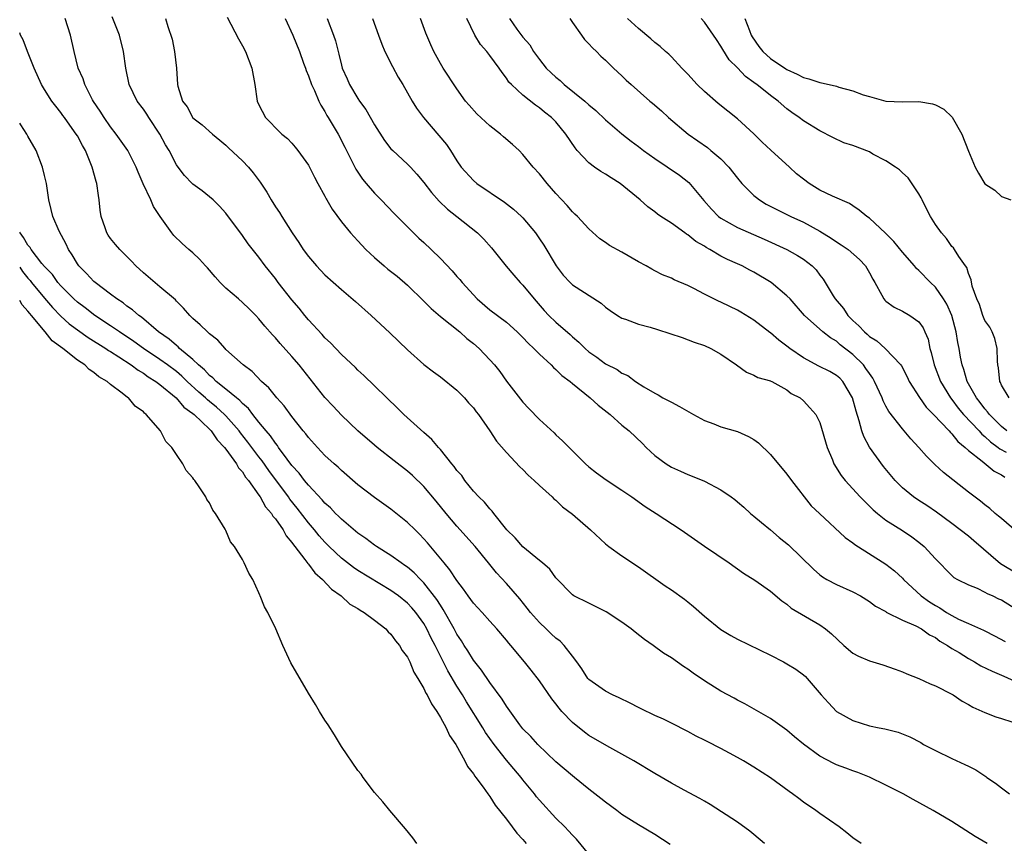
# Model space of a CAD drawing. Units: inches. Extents: x 2616000 to 2619000, y 1497000 to 1500000.
# Drawn here: x 2616000 to 2616119, y 1498711 to 1498811 of the extents above; entities that cross this region are included whole.
import ezdxf

# ---------------------------------------------------------------- set-up
doc = ezdxf.new("R2010")
doc.units = ezdxf.units.IN
doc.header["$MEASUREMENT"] = 0
doc.layers.add('LD26161497_2ft', color=148, linetype='Continuous')

msp = doc.modelspace()

# ---------------------------------------------------------------- linework, layer by layer
at = {"layer": 'LD26161497_2ft'}
for points, elevation in [([(2616101.99, 1498711), (2616101, 1498711.68), (2616100.28, 1498712.28), (2616099.35, 1498713), (2616097, 1498714.63), (2616096.5, 1498715), (2616095, 1498716.01), (2616094.43, 1498716.43), (2616093.69, 1498717), (2616093.28, 1498717.28), (2616091, 1498718.96), (2616089, 1498720.25), (2616087.75, 1498721), (2616087, 1498721.43), (2616086.05, 1498721.95), (2616085, 1498722.5), (2616083.34, 1498723.34), (2616083, 1498723.53), (2616082, 1498724), (2616081, 1498724.58), (2616079, 1498725.59), (2616078.05, 1498726.05), (2616077, 1498726.52), (2616075.33, 1498727.33), (2616075, 1498727.47), (2616073.99, 1498727.99), (2616072.65, 1498728.65), (2616071.87, 1498729), (2616071, 1498729.47), (2616069, 1498730.86), (2616068.88, 1498731), (2616068.16, 1498732.16), (2616067.55, 1498733), (2616067, 1498733.7), (2616066.02, 1498735), (2616065.5, 1498735.5), (2616065, 1498735.86), (2616064.41, 1498736.41), (2616063.82, 1498737), (2616063, 1498737.77), (2616061.92, 1498739), (2616061.53, 1498739.53), (2616060.63, 1498740.63), (2616059, 1498742.51), (2616057.8, 1498743.8), (2616056.84, 1498745), (2616055.21, 1498747), (2616053, 1498749.45), (2616051.7, 1498751), (2616050.49, 1498752.49), (2616049, 1498754.27), (2616047.6, 1498755.6), (2616047, 1498756.13), (2616045.38, 1498757.38), (2616043.35, 1498759), (2616043, 1498759.29), (2616041, 1498761.03), (2616039, 1498762.92), (2616037.99, 1498763.99), (2616037, 1498765.07), (2616033.86, 1498769), (2616033, 1498770.03), (2616031.59, 1498771.59), (2616031, 1498772.29), (2616030.65, 1498772.65), (2616029.72, 1498773.72), (2616029, 1498774.61), (2616028.63, 1498775), (2616027.81, 1498775.81), (2616027, 1498776.59), (2616026.51, 1498777), (2616025, 1498778.32), (2616024.3, 1498779), (2616023.68, 1498779.68), (2616022.76, 1498780.76), (2616022.52, 1498781), (2616021.81, 1498781.81), (2616021, 1498782.59), (2616020.5, 1498783), (2616019.71, 1498783.71), (2616018.7, 1498784.7), (2616018.46, 1498785), (2616017.01, 1498787.01), (2616016.22, 1498788.22), (2616015.88, 1498789), (2616014.97, 1498790.97), (2616014.36, 1498792.36), (2616014.12, 1498793), (2616013.09, 1498795), (2616011.7, 1498797), (2616011, 1498797.86), (2616010.22, 1498799), (2616009.76, 1498799.76), (2616008.95, 1498800.95), (2616008.84, 1498801.16), (2616007.88, 1498803), (2616007.68, 1498803.68), (2616007.09, 1498805), (2616006.59, 1498807), (2616006.14, 1498809), (2616005.51, 1498811)], 8062), ([(2616117.27, 1498711), (2616115.84, 1498711.84), (2616113, 1498713.65), (2616110.72, 1498715), (2616108.31, 1498716.31), (2616107.09, 1498717), (2616105, 1498718.06), (2616103.01, 1498719.01), (2616101.59, 1498719.59), (2616101, 1498719.79), (2616100.13, 1498720.13), (2616099, 1498720.54), (2616098.69, 1498720.69), (2616097, 1498721.56), (2616095.01, 1498723.01), (2616093.93, 1498723.93), (2616093, 1498724.74), (2616091, 1498726.15), (2616087.9, 1498727.9), (2616087, 1498728.37), (2616086.61, 1498728.61), (2616085, 1498729.47), (2616083, 1498730.69), (2616081.63, 1498731.63), (2616081, 1498732.11), (2616080.46, 1498732.46), (2616079, 1498733.51), (2616078.06, 1498734.06), (2616076.78, 1498735), (2616075.73, 1498735.73), (2616074.6, 1498736.6), (2616074.11, 1498737), (2616073, 1498737.81), (2616071.09, 1498739.09), (2616069, 1498740.13), (2616067.18, 1498741), (2616067, 1498741.12), (2616065, 1498743.18), (2616064.26, 1498744.26), (2616063.38, 1498745), (2616063, 1498745.29), (2616061, 1498746.95), (2616060.05, 1498748.05), (2616059.05, 1498749), (2616057.48, 1498751), (2616057.29, 1498751.29), (2616057, 1498751.55), (2616056.36, 1498752.36), (2616055.66, 1498753), (2616055, 1498753.71), (2616053.96, 1498755), (2616053.58, 1498755.58), (2616053, 1498756.22), (2616052.68, 1498756.68), (2616052.4, 1498757), (2616051, 1498758.74), (2616050.75, 1498759), (2616049.98, 1498759.98), (2616049, 1498760.81), (2616046.57, 1498763), (2616045.78, 1498763.78), (2616044.49, 1498765), (2616043, 1498766.49), (2616041.73, 1498767.73), (2616041, 1498768.38), (2616040.69, 1498768.69), (2616039, 1498770.27), (2616037.67, 1498771.67), (2616037, 1498772.29), (2616036.68, 1498772.68), (2616035, 1498774.49), (2616034.56, 1498775), (2616033.87, 1498775.87), (2616033, 1498776.89), (2616031.35, 1498779), (2616031, 1498779.47), (2616029.76, 1498781), (2616029, 1498782.05), (2616027.69, 1498783.69), (2616027, 1498784.7), (2616025, 1498787.39), (2616024.24, 1498788.24), (2616023.46, 1498789), (2616023, 1498789.4), (2616022.11, 1498790.11), (2616021, 1498790.91), (2616020.91, 1498791), (2616019.98, 1498791.98), (2616019.2, 1498793), (2616019, 1498793.27), (2616018.11, 1498795), (2616017.69, 1498795.7), (2616016.99, 1498797), (2616015.65, 1498799), (2616015.41, 1498799.41), (2616015, 1498800.03), (2616014.24, 1498801), (2616013.26, 1498803), (2616012.86, 1498805), (2616012.6, 1498807), (2616012.11, 1498809), (2616011.19, 1498811.19)], 8064), ([(2616017.69, 1498811), (2616017.97, 1498810.03), (2616018.48, 1498808.48), (2616018.77, 1498807), (2616019, 1498805), (2616019.14, 1498803), (2616019.19, 1498802.81), (2616019.73, 1498801), (2616020.29, 1498800.29), (2616021, 1498798.98), (2616022.13, 1498798.13), (2616023.38, 1498797), (2616024.26, 1498796.26), (2616025, 1498795.66), (2616025.32, 1498795.32), (2616027, 1498793.76), (2616027.72, 1498793), (2616028.31, 1498792.31), (2616029.15, 1498791.15), (2616029.94, 1498789.94), (2616030.49, 1498789), (2616031, 1498788.19), (2616031.48, 1498787.48), (2616031.77, 1498787), (2616033.04, 1498785), (2616033.83, 1498783.83), (2616034.36, 1498783), (2616035, 1498782.13), (2616035.99, 1498781), (2616037, 1498779.93), (2616039, 1498778.14), (2616040.7, 1498776.7), (2616042.61, 1498775), (2616044.88, 1498772.88), (2616047, 1498770.83), (2616049, 1498769.07), (2616050.17, 1498768.17), (2616051, 1498767.57), (2616053, 1498765.94), (2616053.46, 1498765.46), (2616053.92, 1498765), (2616054.42, 1498764.42), (2616055, 1498763.79), (2616055.33, 1498763.33), (2616055.6, 1498763), (2616057, 1498761.02), (2616057.78, 1498759.78), (2616059, 1498758.39), (2616060.63, 1498756.63), (2616061, 1498756.31), (2616061.64, 1498755.65), (2616062.36, 1498755), (2616063, 1498754.37), (2616064.55, 1498753), (2616064.76, 1498752.76), (2616065, 1498752.59), (2616065.82, 1498751.82), (2616067, 1498750.93), (2616069.18, 1498749), (2616071, 1498747.33), (2616071.42, 1498747), (2616073, 1498745.85), (2616075, 1498744.53), (2616078.24, 1498742.24), (2616079, 1498741.73), (2616080.59, 1498740.59), (2616081, 1498740.27), (2616081.7, 1498739.7), (2616083, 1498738.55), (2616085, 1498736.92), (2616086.19, 1498736.19), (2616087, 1498735.74), (2616091, 1498733.81), (2616092.59, 1498733), (2616093, 1498732.77), (2616094.1, 1498732.1), (2616095, 1498731.43), (2616095.24, 1498731.24), (2616095.47, 1498731), (2616097.17, 1498729), (2616098.03, 1498728.03), (2616099, 1498726.98), (2616101, 1498725.91), (2616103, 1498725.27), (2616104.19, 1498725), (2616104.87, 1498724.87), (2616106.48, 1498724.48), (2616107.92, 1498723.92), (2616109.22, 1498723.22), (2616109.58, 1498723), (2616111, 1498722.26), (2616113, 1498721.28), (2616114.57, 1498720.57), (2616115, 1498720.34), (2616115.9, 1498719.9), (2616117, 1498719.17), (2616117.11, 1498719.11), (2616117.25, 1498719), (2616118.3, 1498718.3), (2616119, 1498717.74), (2616119.98, 1498717)], 8066), ([(2616025.16, 1498811.16), (2616026.53, 1498808.53), (2616027, 1498807.7), (2616027.38, 1498807), (2616028.15, 1498805), (2616028.5, 1498803), (2616028.79, 1498801), (2616029, 1498800.52), (2616029.8, 1498799), (2616030.41, 1498798.41), (2616031, 1498797.75), (2616031.77, 1498797), (2616032.46, 1498796.46), (2616033, 1498795.88), (2616033.41, 1498795.41), (2616033.73, 1498795), (2616035, 1498793.22), (2616035.75, 1498791.75), (2616036.15, 1498791), (2616037, 1498789.45), (2616037.15, 1498789.15), (2616037.24, 1498789), (2616037.87, 1498787.87), (2616039, 1498786.36), (2616040.11, 1498785), (2616040.53, 1498784.53), (2616041, 1498784.04), (2616041.96, 1498783), (2616043, 1498782.03), (2616044.2, 1498781), (2616044.63, 1498780.63), (2616045.75, 1498779.75), (2616047, 1498778.68), (2616049, 1498776.75), (2616049.86, 1498775.86), (2616051, 1498774.89), (2616053.34, 1498773), (2616054.22, 1498772.22), (2616055, 1498771.61), (2616055.69, 1498771), (2616057, 1498769.61), (2616057.54, 1498769), (2616058.19, 1498768.19), (2616059, 1498767.05), (2616061, 1498764.47), (2616061.73, 1498763.73), (2616063, 1498762.4), (2616064.77, 1498760.77), (2616065, 1498760.53), (2616065.8, 1498759.8), (2616068.58, 1498757), (2616069, 1498756.65), (2616069.93, 1498755.93), (2616071.09, 1498755.09), (2616073, 1498753.84), (2616074.22, 1498753), (2616075.83, 1498751.83), (2616077.17, 1498751), (2616080.19, 1498749), (2616083, 1498747.05), (2616086, 1498745), (2616087.75, 1498743.75), (2616089.11, 1498742.89), (2616091, 1498741.56), (2616092.39, 1498740.39), (2616093, 1498740), (2616093.53, 1498739.53), (2616097, 1498737.48), (2616097.67, 1498737), (2616098.41, 1498736.41), (2616099.89, 1498735), (2616101, 1498734.06), (2616101.69, 1498733.69), (2616103, 1498733.13), (2616104.65, 1498732.65), (2616106.13, 1498732.13), (2616107, 1498731.81), (2616107.55, 1498731.55), (2616109, 1498730.97), (2616110.35, 1498730.35), (2616111, 1498730.09), (2616113, 1498729.08), (2616113.15, 1498729), (2616114.26, 1498728.26), (2616115, 1498727.85), (2616115.53, 1498727.53), (2616117, 1498726.86), (2616118.34, 1498726.34), (2616119, 1498726.14), (2616120.27, 1498725.73)], 8068), ([(2616032.19, 1498811), (2616033.11, 1498809), (2616033.9, 1498807), (2616034.42, 1498805.58), (2616034.63, 1498805), (2616034.71, 1498804.71), (2616035, 1498804.05), (2616035.37, 1498803), (2616035.72, 1498802.28), (2616036.26, 1498801), (2616036.49, 1498800.49), (2616037, 1498799.71), (2616037.25, 1498799.25), (2616037.41, 1498799), (2616037.99, 1498797.99), (2616038.6, 1498797), (2616039.42, 1498795.42), (2616040.75, 1498792.75), (2616041.54, 1498791.54), (2616041.98, 1498791), (2616043, 1498789.82), (2616043.82, 1498789), (2616045.38, 1498787.38), (2616047, 1498785.75), (2616048.39, 1498784.39), (2616049, 1498783.84), (2616049.87, 1498783), (2616051, 1498781.89), (2616052.42, 1498780.41), (2616053, 1498779.73), (2616053.35, 1498779.35), (2616053.62, 1498779), (2616055.46, 1498777), (2616057, 1498775.7), (2616059, 1498774.18), (2616060.31, 1498773), (2616061, 1498772.32), (2616061.63, 1498771.63), (2616062.32, 1498771), (2616063, 1498770.31), (2616064.43, 1498769), (2616064.7, 1498768.7), (2616065, 1498768.47), (2616065.73, 1498767.73), (2616066.72, 1498767), (2616067, 1498766.75), (2616069.14, 1498765), (2616070.11, 1498764.11), (2616071.56, 1498763), (2616073, 1498761.72), (2616073.87, 1498761), (2616075.48, 1498759.48), (2616075.95, 1498759), (2616077, 1498758.04), (2616078.35, 1498757), (2616079, 1498756.6), (2616080.12, 1498756.12), (2616081, 1498755.71), (2616081.53, 1498755.53), (2616083, 1498754.9), (2616085, 1498753.88), (2616086.24, 1498753), (2616086.68, 1498752.68), (2616087, 1498752.42), (2616087.77, 1498751.77), (2616088.58, 1498751), (2616089, 1498750.68), (2616089.91, 1498749.91), (2616091, 1498749.02), (2616092.08, 1498748.08), (2616093.18, 1498747.18), (2616096.23, 1498744.23), (2616097, 1498743.55), (2616097.32, 1498743.32), (2616097.86, 1498743), (2616099, 1498742.37), (2616101, 1498741.49), (2616101.94, 1498741), (2616103, 1498740.34), (2616103.75, 1498739.75), (2616105, 1498739.1), (2616105.05, 1498739.05), (2616107, 1498738.08), (2616108.64, 1498737.36), (2616109.3, 1498737), (2616110.29, 1498736.29), (2616111, 1498735.94), (2616111.53, 1498735.53), (2616112.47, 1498735), (2616113, 1498734.64), (2616113.87, 1498734.13), (2616115, 1498733.41), (2616115.76, 1498733), (2616116.53, 1498732.53), (2616117.87, 1498731.87), (2616119.28, 1498731.28), (2616121, 1498730.5)], 8070), ([(2616037.26, 1498811), (2616038.05, 1498809), (2616038.29, 1498808.29), (2616038.59, 1498807), (2616038.69, 1498806.69), (2616039, 1498805.35), (2616039.09, 1498805), (2616039.69, 1498803.69), (2616039.99, 1498803), (2616041, 1498801.32), (2616041.21, 1498801), (2616041.96, 1498799.96), (2616043, 1498798.11), (2616044.21, 1498796.21), (2616045, 1498795.22), (2616045.22, 1498795), (2616047, 1498793.36), (2616047.36, 1498793), (2616048.15, 1498792.15), (2616049, 1498791.11), (2616049.9, 1498789.9), (2616050.85, 1498788.85), (2616051.87, 1498787.87), (2616052.99, 1498787), (2616055.49, 1498785), (2616056.25, 1498784.25), (2616057.21, 1498783.21), (2616058.98, 1498780.98), (2616059.89, 1498779.89), (2616060.68, 1498779), (2616061, 1498778.68), (2616062.35, 1498777), (2616063.59, 1498775.59), (2616064.14, 1498775), (2616065, 1498774.17), (2616066.71, 1498772.71), (2616067, 1498772.43), (2616067.78, 1498771.78), (2616068.55, 1498771), (2616069, 1498770.61), (2616069.96, 1498769.96), (2616071, 1498769.15), (2616072.44, 1498768.44), (2616073, 1498768.01), (2616073.73, 1498767.73), (2616074.65, 1498767), (2616075.64, 1498766.36), (2616077, 1498765.57), (2616077.38, 1498765.38), (2616077.98, 1498765), (2616078.67, 1498764.67), (2616079, 1498764.47), (2616079.98, 1498763.98), (2616081.66, 1498763), (2616083, 1498762.27), (2616084.15, 1498761.85), (2616085, 1498761.5), (2616087, 1498760.95), (2616088.34, 1498760.34), (2616089, 1498759.96), (2616089.55, 1498759.55), (2616091, 1498758.16), (2616093, 1498755.78), (2616093.55, 1498755), (2616095.93, 1498751.93), (2616096.96, 1498751), (2616100.08, 1498748.08), (2616101, 1498747.45), (2616101.24, 1498747.24), (2616105, 1498744.85), (2616106.05, 1498744.05), (2616107, 1498743.15), (2616107.13, 1498743), (2616109.26, 1498741), (2616110.28, 1498740.28), (2616111, 1498739.83), (2616111.54, 1498739.54), (2616112.36, 1498739), (2616113, 1498738.61), (2616113.8, 1498738.2), (2616115, 1498737.65), (2616116.85, 1498736.85), (2616117, 1498736.76), (2616118.18, 1498736.18), (2616119.48, 1498735.48)], 8072), ([(2616042.78, 1498811), (2616043.51, 1498809), (2616043.88, 1498807.88), (2616044.26, 1498807), (2616045.18, 1498805.18), (2616045.89, 1498803.89), (2616046.43, 1498803), (2616047.57, 1498801), (2616048.12, 1498800.12), (2616048.96, 1498799), (2616050.82, 1498796.82), (2616051.72, 1498795.72), (2616052.24, 1498795), (2616053, 1498793.76), (2616053.53, 1498793), (2616055, 1498791.37), (2616055.43, 1498791), (2616058.75, 1498788.75), (2616059.88, 1498787.88), (2616060.83, 1498787), (2616061, 1498786.82), (2616062.51, 1498785), (2616063, 1498784.31), (2616063.52, 1498783.52), (2616065.05, 1498781), (2616065.89, 1498779.89), (2616066.71, 1498779), (2616067, 1498778.72), (2616070.48, 1498776.48), (2616071, 1498776.02), (2616071.59, 1498775.59), (2616072.46, 1498775), (2616073, 1498774.68), (2616073.45, 1498774.55), (2616075, 1498773.95), (2616076.43, 1498773.57), (2616077.31, 1498773.31), (2616078.82, 1498772.82), (2616080.31, 1498772.31), (2616081.77, 1498771.77), (2616083, 1498771.35), (2616083.8, 1498771), (2616085, 1498770.3), (2616086.9, 1498769), (2616088.12, 1498768.12), (2616089, 1498767.76), (2616089.47, 1498767.47), (2616091, 1498767.09), (2616091.05, 1498767.05), (2616091.19, 1498767), (2616093, 1498765.99), (2616093.53, 1498765.53), (2616094.59, 1498765), (2616095, 1498764.64), (2616095.8, 1498763.8), (2616096.52, 1498763), (2616097, 1498762.03), (2616097.87, 1498759), (2616098.52, 1498757.48), (2616098.71, 1498757), (2616099.6, 1498755.6), (2616100.06, 1498755), (2616101.88, 1498753), (2616102.43, 1498752.43), (2616103, 1498751.89), (2616103.44, 1498751.44), (2616103.97, 1498751), (2616105, 1498750.2), (2616107, 1498748.92), (2616108.15, 1498748.15), (2616109, 1498747.52), (2616109.66, 1498747), (2616111, 1498745.51), (2616113, 1498743.49), (2616113.25, 1498743.25), (2616113.69, 1498743), (2616115, 1498742.33), (2616116.08, 1498741.92), (2616117, 1498741.47), (2616117.29, 1498741.29), (2616117.96, 1498741), (2616118.66, 1498740.66), (2616119, 1498740.51), (2616121, 1498739.28)], 8074), ([(2616121, 1498743.65), (2616118.89, 1498744.89), (2616115.68, 1498747.68), (2616115, 1498748.23), (2616113, 1498749.78), (2616111.14, 1498751.14), (2616109.96, 1498751.96), (2616109, 1498752.55), (2616108.33, 1498753), (2616107, 1498754.11), (2616106.13, 1498755), (2616104.7, 1498756.7), (2616103.02, 1498759.02), (2616102.31, 1498760.31), (2616102.08, 1498761), (2616101.78, 1498762.22), (2616101.38, 1498763.38), (2616100.97, 1498765), (2616099.77, 1498767), (2616099.4, 1498767.4), (2616099, 1498767.73), (2616098.2, 1498768.2), (2616096.86, 1498768.86), (2616095, 1498769.85), (2616093.35, 1498771), (2616093, 1498771.28), (2616092.02, 1498772.02), (2616091, 1498772.88), (2616090.93, 1498772.93), (2616089, 1498774.43), (2616087.4, 1498775.4), (2616087, 1498775.63), (2616086.08, 1498776.08), (2616085, 1498776.61), (2616084.72, 1498776.72), (2616083, 1498777.59), (2616081.73, 1498778.27), (2616081, 1498778.63), (2616079.34, 1498779.34), (2616079, 1498779.54), (2616077.94, 1498779.94), (2616077, 1498780.4), (2616076.61, 1498780.61), (2616075.96, 1498781), (2616075, 1498781.5), (2616073, 1498782.66), (2616071.49, 1498783.49), (2616071, 1498783.86), (2616070.31, 1498784.31), (2616069, 1498785.49), (2616067.6, 1498787), (2616067.29, 1498787.29), (2616067, 1498787.55), (2616066.35, 1498788.35), (2616065, 1498789.78), (2616063.93, 1498791), (2616063, 1498792.16), (2616062.24, 1498793), (2616061, 1498794.51), (2616060.53, 1498795), (2616059.73, 1498795.73), (2616058.65, 1498796.65), (2616058.27, 1498797), (2616057, 1498797.98), (2616055.43, 1498799.43), (2616054.48, 1498800.48), (2616054.06, 1498801), (2616053, 1498802.47), (2616051.33, 1498805), (2616051, 1498805.55), (2616050.22, 1498807), (2616049.82, 1498807.82), (2616049.22, 1498809.22), (2616048.6, 1498811)], 8076), ([(2616120.83, 1498748.83), (2616119, 1498750.38), (2616118.67, 1498750.67), (2616118.26, 1498751), (2616117.59, 1498751.59), (2616117, 1498752.04), (2616116.48, 1498752.48), (2616115, 1498753.57), (2616111.98, 1498755.98), (2616110.93, 1498756.93), (2616109.93, 1498757.93), (2616109.01, 1498759), (2616108.04, 1498760.04), (2616107, 1498761.24), (2616105.36, 1498763.36), (2616105, 1498764.02), (2616104.67, 1498764.67), (2616104.56, 1498765), (2616103.64, 1498767), (2616103.41, 1498767.41), (2616103, 1498767.95), (2616102.59, 1498768.59), (2616102.27, 1498769), (2616101, 1498770.27), (2616099.46, 1498771.46), (2616099, 1498771.87), (2616098.27, 1498772.27), (2616097.37, 1498773), (2616095.14, 1498775), (2616093.38, 1498777), (2616093, 1498777.4), (2616091.09, 1498779), (2616089, 1498780.24), (2616088.49, 1498780.49), (2616087.57, 1498781), (2616087, 1498781.27), (2616085.79, 1498781.79), (2616085, 1498782.21), (2616083.66, 1498783), (2616083.23, 1498783.23), (2616083, 1498783.39), (2616081.98, 1498783.98), (2616081, 1498784.77), (2616080.85, 1498784.85), (2616080.62, 1498785), (2616079, 1498786.18), (2616077.73, 1498787), (2616077.3, 1498787.3), (2616077, 1498787.56), (2616076.16, 1498788.16), (2616075.22, 1498789), (2616072.79, 1498791), (2616071.69, 1498791.69), (2616071, 1498792.15), (2616070.46, 1498792.46), (2616069.68, 1498793), (2616069, 1498793.5), (2616067.59, 1498795), (2616067.32, 1498795.32), (2616066.2, 1498797), (2616065, 1498798.47), (2616064.48, 1498799), (2616063.63, 1498799.63), (2616063, 1498800.18), (2616062.51, 1498800.51), (2616061, 1498801.69), (2616059.6, 1498803), (2616059.3, 1498803.3), (2616059, 1498803.79), (2616058.47, 1498804.47), (2616058.12, 1498805), (2616057, 1498806.52), (2616056.64, 1498807), (2616055.86, 1498807.86), (2616055.16, 1498809), (2616054.21, 1498811)], 8078), ([(2616059.37, 1498811), (2616060.28, 1498809.72), (2616061, 1498808.76), (2616061.82, 1498807.82), (2616062.27, 1498807), (2616063, 1498806.02), (2616063.83, 1498805), (2616064.42, 1498804.42), (2616065, 1498803.89), (2616065.5, 1498803.5), (2616065.99, 1498803), (2616068.49, 1498801), (2616069, 1498800.53), (2616069.85, 1498799.85), (2616071, 1498798.72), (2616073, 1498797.04), (2616074.14, 1498796.14), (2616075, 1498795.5), (2616075.63, 1498795), (2616077, 1498794.02), (2616080, 1498792), (2616081.11, 1498791.11), (2616082.92, 1498788.92), (2616083.87, 1498787.87), (2616084.73, 1498787), (2616085, 1498786.8), (2616087, 1498785.66), (2616090.25, 1498784.25), (2616093, 1498782.98), (2616094.28, 1498782.28), (2616095, 1498781.82), (2616096.06, 1498781), (2616096.53, 1498780.53), (2616097, 1498779.9), (2616097.41, 1498779.41), (2616098.61, 1498777.39), (2616098.86, 1498777), (2616099.85, 1498775.85), (2616100.4, 1498775), (2616101, 1498774.39), (2616101.73, 1498773.73), (2616102.4, 1498773), (2616102.73, 1498772.73), (2616103, 1498772.46), (2616103.92, 1498771.92), (2616104.91, 1498771), (2616106.81, 1498769), (2616106.89, 1498768.89), (2616107.58, 1498767.58), (2616107.84, 1498767), (2616109.06, 1498765.06), (2616109.9, 1498763.9), (2616110.78, 1498763), (2616112.69, 1498761), (2616112.82, 1498760.82), (2616113, 1498760.67), (2616113.72, 1498759.72), (2616114.63, 1498759), (2616115, 1498758.65), (2616116.68, 1498757.32), (2616118.13, 1498756.13), (2616119, 1498755.69), (2616119.4, 1498755.4)], 8080), ([(2616066.68, 1498811), (2616067, 1498810.51), (2616068.1, 1498809), (2616068.46, 1498808.46), (2616069, 1498807.93), (2616069.43, 1498807.43), (2616069.94, 1498807), (2616070.45, 1498806.45), (2616071, 1498805.97), (2616071.99, 1498805), (2616073, 1498804.07), (2616073.53, 1498803.53), (2616074.11, 1498803), (2616076.37, 1498801), (2616076.72, 1498800.72), (2616077.79, 1498799.79), (2616078.65, 1498799), (2616081.02, 1498797), (2616083.36, 1498795.36), (2616083.8, 1498795), (2616085, 1498793.98), (2616085.96, 1498793), (2616087, 1498791.65), (2616087.53, 1498791), (2616089, 1498789.56), (2616089.3, 1498789.3), (2616089.68, 1498789), (2616090.5, 1498788.5), (2616093.46, 1498787), (2616095, 1498786.32), (2616097, 1498785.22), (2616098.36, 1498784.36), (2616099, 1498783.93), (2616099.58, 1498783.58), (2616100.41, 1498783), (2616101.79, 1498781.79), (2616102.55, 1498781), (2616103, 1498780.19), (2616103.4, 1498779.4), (2616103.65, 1498779), (2616104.52, 1498777.48), (2616104.76, 1498777), (2616104.87, 1498776.87), (2616105, 1498776.75), (2616105.99, 1498775.99), (2616107, 1498775.51), (2616107.89, 1498775), (2616109, 1498774.22), (2616109.52, 1498773.52), (2616109.73, 1498773), (2616110.12, 1498772.12), (2616110.34, 1498771), (2616110.5, 1498770.5), (2616110.85, 1498769), (2616111.63, 1498767), (2616112.83, 1498765), (2616113, 1498764.8), (2616113.77, 1498763.77), (2616114.42, 1498763), (2616116.3, 1498761), (2616116.62, 1498760.62), (2616117, 1498760.32), (2616117.68, 1498759.68), (2616118.63, 1498759), (2616118.83, 1498758.83), (2616119.59, 1498758.41)], 8082), ([(2616119.66, 1498761), (2616119, 1498761.53), (2616117.55, 1498763), (2616117.33, 1498763.33), (2616117, 1498763.68), (2616116.43, 1498764.43), (2616115.97, 1498765), (2616114.87, 1498767), (2616114.46, 1498768.46), (2616114.24, 1498769), (2616114.04, 1498769.96), (2616113.87, 1498771), (2616113.73, 1498771.73), (2616113.54, 1498773), (2616113, 1498775), (2616112.37, 1498776.37), (2616112, 1498777), (2616111, 1498778.43), (2616110.39, 1498779), (2616109, 1498780.45), (2616108.7, 1498780.7), (2616108.45, 1498781), (2616107, 1498782.66), (2616105.96, 1498783.96), (2616104.96, 1498784.96), (2616103, 1498786.79), (2616102.69, 1498787), (2616101.78, 1498787.78), (2616101, 1498788.28), (2616100.59, 1498788.59), (2616098.53, 1498789.47), (2616097, 1498790.21), (2616095.7, 1498791), (2616095, 1498791.52), (2616094.18, 1498792.18), (2616093.33, 1498793), (2616091.05, 1498795.05), (2616090, 1498796), (2616089, 1498797.03), (2616087, 1498798.83), (2616084.68, 1498800.68), (2616083, 1498802.17), (2616082.14, 1498803), (2616081, 1498804.24), (2616080.26, 1498805), (2616079, 1498806.35), (2616078.67, 1498806.67), (2616078.29, 1498807), (2616077.62, 1498807.62), (2616077, 1498808.08), (2616076.52, 1498808.52), (2616075, 1498809.8), (2616073.69, 1498811)], 8084), ([(2616119.93, 1498765), (2616119, 1498766.56), (2616118.88, 1498766.88), (2616118.8, 1498767), (2616118.66, 1498768.66), (2616118.57, 1498769), (2616118.52, 1498769.48), (2616118.49, 1498771), (2616118.19, 1498772.19), (2616117.88, 1498773), (2616117.6, 1498773.6), (2616117, 1498774.41), (2616116.76, 1498775), (2616116.33, 1498776.33), (2616116.01, 1498777), (2616115.47, 1498778.54), (2616115.34, 1498779.34), (2616115, 1498780.08), (2616114.8, 1498780.8), (2616114.64, 1498781), (2616113.83, 1498782.17), (2616113.33, 1498783), (2616113.19, 1498783.19), (2616113, 1498783.38), (2616112.33, 1498784.33), (2616111.73, 1498785), (2616111, 1498786.03), (2616110.4, 1498787), (2616109.94, 1498787.94), (2616109.39, 1498789), (2616109.27, 1498789.27), (2616109, 1498789.75), (2616107.69, 1498791.69), (2616107, 1498792.29), (2616106.65, 1498792.65), (2616106.17, 1498793), (2616105, 1498793.76), (2616103.43, 1498794.57), (2616103, 1498794.82), (2616101, 1498795.59), (2616099.92, 1498795.92), (2616098.56, 1498796.56), (2616097, 1498797.37), (2616095, 1498798.59), (2616094.48, 1498799), (2616093.59, 1498799.59), (2616093, 1498800.04), (2616091.94, 1498801), (2616091, 1498801.68), (2616089.35, 1498803), (2616089.14, 1498803.14), (2616089, 1498803.26), (2616087.97, 1498803.97), (2616087, 1498805.01), (2616086.01, 1498806.01), (2616085.23, 1498807.23), (2616085, 1498807.65), (2616084.45, 1498808.45), (2616084.11, 1498809), (2616083, 1498810.55), (2616082.6, 1498811)], 8086), ([(2616087.9, 1498811), (2616088.46, 1498809.54), (2616088.69, 1498809), (2616088.8, 1498808.8), (2616089.61, 1498807.61), (2616090.08, 1498807), (2616091, 1498806.16), (2616092.89, 1498804.89), (2616093, 1498804.82), (2616094.25, 1498804.25), (2616095, 1498803.87), (2616095.68, 1498803.68), (2616097, 1498803.24), (2616097.21, 1498803.21), (2616098.14, 1498803), (2616099, 1498802.79), (2616099.31, 1498802.69), (2616101, 1498802.24), (2616102.23, 1498801.77), (2616103, 1498801.53), (2616105, 1498800.98), (2616107, 1498800.89), (2616109, 1498800.94), (2616110.66, 1498800.66), (2616111, 1498800.55), (2616112.02, 1498800.02), (2616113.05, 1498799.05), (2616114.21, 1498797), (2616115, 1498794.93), (2616115.84, 1498793), (2616116.24, 1498792.24), (2616117, 1498790.95), (2616118.2, 1498790.2), (2616119, 1498789.43), (2616120.16, 1498789)], 8088), ([(2616090.27, 1498711), (2616089, 1498712.09), (2616088.5, 1498712.5), (2616087, 1498713.57), (2616083.72, 1498715.72), (2616083, 1498716.11), (2616082.45, 1498716.45), (2616080.55, 1498717.45), (2616079, 1498718.29), (2616077, 1498719.46), (2616074.45, 1498721), (2616071.19, 1498722.81), (2616069, 1498724.09), (2616068.47, 1498724.47), (2616067, 1498725.64), (2616065.73, 1498727), (2616065.39, 1498727.39), (2616065, 1498727.92), (2616064.52, 1498728.52), (2616063, 1498730.72), (2616062, 1498732), (2616061.2, 1498733), (2616059.54, 1498735), (2616059.28, 1498735.28), (2616059, 1498735.65), (2616057.85, 1498737), (2616057, 1498737.92), (2616056.05, 1498739), (2616055, 1498740.14), (2616054.37, 1498741), (2616053.81, 1498741.81), (2616053, 1498742.86), (2616052.16, 1498744.16), (2616051.44, 1498745), (2616049.44, 1498747.44), (2616049, 1498747.93), (2616048.48, 1498748.48), (2616047.92, 1498749), (2616047, 1498749.92), (2616045, 1498751.51), (2616043, 1498752.93), (2616041, 1498754.48), (2616039, 1498756.19), (2616038.59, 1498756.59), (2616038.12, 1498757), (2616037, 1498758.04), (2616036.1, 1498759), (2616035, 1498760.21), (2616034.67, 1498760.67), (2616034.38, 1498761), (2616033, 1498762.75), (2616032.06, 1498764.06), (2616031.19, 1498765), (2616030.21, 1498766.21), (2616029.31, 1498767), (2616028.19, 1498768.19), (2616027.11, 1498769), (2616025, 1498770.89), (2616024.89, 1498771), (2616024.01, 1498772.01), (2616023, 1498772.77), (2616022.9, 1498772.9), (2616022.75, 1498773), (2616021.88, 1498773.88), (2616021, 1498774.62), (2616020.62, 1498775), (2616019.87, 1498775.87), (2616019, 1498776.73), (2616018.88, 1498776.88), (2616017, 1498778.49), (2616015, 1498780.17), (2616014.09, 1498781), (2616013.57, 1498781.57), (2616013, 1498782.17), (2616012.12, 1498783), (2616011.62, 1498783.62), (2616011, 1498784.34), (2616010.72, 1498784.72), (2616010.55, 1498785), (2616010.36, 1498785.64), (2616009.89, 1498787), (2616009.77, 1498787.77), (2616009.65, 1498789), (2616009.54, 1498789.54), (2616009.35, 1498791), (2616009.26, 1498791.26), (2616008.79, 1498793), (2616007.96, 1498795), (2616007.6, 1498795.6), (2616007, 1498796.77), (2616006.86, 1498797), (2616006.06, 1498798.06), (2616005.42, 1498799), (2616005.24, 1498799.24), (2616005, 1498799.59), (2616004.37, 1498800.37), (2616003.89, 1498801), (2616003, 1498802.38), (2616002.63, 1498803), (2616001.74, 1498805), (2616000.96, 1498807), (2616000.43, 1498808.43), (2616000.11, 1498809), (2616000, 1498809.25)], 8060), ([(2616078.85, 1498710.85), (2616077, 1498712.07), (2616075, 1498713.25), (2616073, 1498714.51), (2616072.37, 1498715), (2616071, 1498715.99), (2616070.46, 1498716.46), (2616069, 1498717.59), (2616067.25, 1498719), (2616067, 1498719.18), (2616065, 1498720.87), (2616062.8, 1498723), (2616061.95, 1498723.95), (2616061, 1498724.89), (2616060.64, 1498725.36), (2616059, 1498727.62), (2616058.5, 1498728.5), (2616057, 1498730.51), (2616056, 1498732), (2616055, 1498733.22), (2616054.34, 1498734.34), (2616053.89, 1498735), (2616053.56, 1498735.56), (2616053, 1498736.35), (2616052.67, 1498737), (2616051.35, 1498739.35), (2616051, 1498739.87), (2616050.58, 1498740.58), (2616049, 1498742.58), (2616048.57, 1498743), (2616047.8, 1498743.8), (2616047, 1498744.47), (2616046.7, 1498744.7), (2616046.24, 1498745), (2616045, 1498745.92), (2616043.26, 1498747), (2616043, 1498747.17), (2616041.95, 1498747.95), (2616041, 1498748.59), (2616039, 1498750.29), (2616038.66, 1498750.66), (2616038.28, 1498751), (2616037.67, 1498751.67), (2616037, 1498752.23), (2616036.66, 1498752.66), (2616035, 1498754.42), (2616034.53, 1498755), (2616033.89, 1498755.89), (2616033, 1498756.81), (2616032.41, 1498757.59), (2616031.39, 1498759), (2616031.24, 1498759.24), (2616031, 1498759.5), (2616030.41, 1498760.41), (2616029.88, 1498761), (2616029, 1498762.07), (2616028.25, 1498763), (2616027.72, 1498763.72), (2616027, 1498764.31), (2616026.68, 1498764.68), (2616026.27, 1498765), (2616025, 1498766.06), (2616023.83, 1498767), (2616023.43, 1498767.43), (2616023, 1498767.74), (2616022.4, 1498768.4), (2616021.69, 1498769), (2616021, 1498769.67), (2616019.39, 1498771), (2616019.2, 1498771.2), (2616019, 1498771.34), (2616018.13, 1498772.13), (2616016.84, 1498773), (2616014.78, 1498774.78), (2616014.43, 1498775), (2616013.69, 1498775.69), (2616013, 1498776.14), (2616012.53, 1498776.53), (2616011.76, 1498777), (2616011, 1498777.6), (2616009.14, 1498779), (2616009, 1498779.12), (2616008.1, 1498780.1), (2616007.18, 1498781), (2616007, 1498781.25), (2616006.36, 1498782.36), (2616005.9, 1498783), (2616005.64, 1498783.64), (2616004.78, 1498785.22), (2616004.01, 1498787), (2616003.83, 1498787.83), (2616003.54, 1498789), (2616003.24, 1498791), (2616003, 1498791.96), (2616002.77, 1498793), (2616002.01, 1498795), (2616001, 1498796.73), (2616000.86, 1498797), (2616000.13, 1498798.13), (2616000, 1498798.31)], 8058), ([(2616069, 1498709.71), (2616067.49, 1498711.49), (2616067, 1498711.99), (2616066.53, 1498712.53), (2616066.07, 1498713), (2616065, 1498714.04), (2616063, 1498716.22), (2616062.65, 1498716.65), (2616062.39, 1498717), (2616061, 1498718.7), (2616060.77, 1498719), (2616059, 1498721.09), (2616057.51, 1498723), (2616056.46, 1498724.46), (2616056.15, 1498725), (2616054.17, 1498728.17), (2616053.67, 1498729), (2616053, 1498730.04), (2616051.9, 1498731.9), (2616050.36, 1498735), (2616049.89, 1498735.89), (2616049.37, 1498737), (2616049, 1498737.64), (2616048.01, 1498739), (2616047.55, 1498739.55), (2616047, 1498740.12), (2616045.9, 1498741), (2616045.39, 1498741.39), (2616045, 1498741.65), (2616041, 1498744.08), (2616040.45, 1498744.45), (2616039, 1498745.58), (2616037.52, 1498747), (2616037, 1498747.51), (2616036.3, 1498748.3), (2616035.73, 1498749), (2616035, 1498749.85), (2616033.64, 1498751.64), (2616032.75, 1498752.75), (2616032.58, 1498753), (2616030.19, 1498756.19), (2616029.38, 1498757.38), (2616029, 1498757.85), (2616027.65, 1498759.65), (2616026.76, 1498760.76), (2616026.6, 1498761), (2616025, 1498762.83), (2616024.84, 1498763), (2616023.87, 1498763.87), (2616023, 1498764.59), (2616022.77, 1498764.77), (2616022.53, 1498765), (2616021.72, 1498765.72), (2616020.32, 1498767), (2616019.65, 1498767.65), (2616019, 1498768.19), (2616017.93, 1498769), (2616017, 1498769.67), (2616015, 1498771), (2616013.85, 1498771.85), (2616012.1, 1498773), (2616011, 1498773.76), (2616009.09, 1498775), (2616007.93, 1498775.93), (2616007, 1498776.61), (2616006.57, 1498777), (2616005, 1498778.58), (2616004.63, 1498779), (2616003.96, 1498779.95), (2616003, 1498780.93), (2616002.69, 1498781.31), (2616001.39, 1498783), (2616001.25, 1498783.25), (2616001, 1498783.51), (2616000.46, 1498784.46), (2616000.04, 1498785), (2616000, 1498785.11)], 8056), ([(2616000, 1498780.85), (2616000.35, 1498780.35), (2616001, 1498779.54), (2616001.26, 1498779.26), (2616001.44, 1498779), (2616003, 1498777.09), (2616003.96, 1498775.96), (2616005, 1498774.91), (2616006, 1498774), (2616008.31, 1498772.31), (2616010.43, 1498771), (2616010.76, 1498770.76), (2616011, 1498770.62), (2616012.02, 1498769.98), (2616013.52, 1498769), (2616014.36, 1498768.36), (2616015, 1498768), (2616015.58, 1498767.58), (2616016.52, 1498767), (2616017, 1498766.63), (2616018.96, 1498765), (2616019.9, 1498763.9), (2616021, 1498763.12), (2616021.14, 1498763), (2616023, 1498761.22), (2616023.21, 1498761), (2616023.92, 1498759.92), (2616024.83, 1498759), (2616025, 1498758.79), (2616026.27, 1498757), (2616026.53, 1498756.53), (2616027, 1498756.03), (2616027.39, 1498755.39), (2616027.72, 1498755), (2616029, 1498753.21), (2616029.14, 1498753), (2616029.8, 1498751.8), (2616030.51, 1498751), (2616030.68, 1498750.68), (2616031, 1498750.33), (2616031.92, 1498749), (2616032.29, 1498748.29), (2616033, 1498747.49), (2616033.19, 1498747.19), (2616033.35, 1498747), (2616034.58, 1498745.42), (2616034.92, 1498744.92), (2616035, 1498744.85), (2616035.78, 1498743.78), (2616036.7, 1498743), (2616037.8, 1498741.8), (2616038.96, 1498741), (2616040, 1498740), (2616041, 1498739.46), (2616041.26, 1498739.26), (2616041.76, 1498739), (2616043, 1498738.07), (2616044.38, 1498737), (2616044.66, 1498736.66), (2616045, 1498736.36), (2616045.54, 1498735.54), (2616046.03, 1498735), (2616046.37, 1498734.37), (2616047, 1498733.57), (2616047.28, 1498733), (2616047.77, 1498731.77), (2616048.27, 1498731), (2616049, 1498729.78), (2616049.23, 1498729.23), (2616049.39, 1498729), (2616049.9, 1498727.9), (2616050.55, 1498727), (2616051, 1498726.28), (2616051.7, 1498725), (2616052.09, 1498724.09), (2616052.85, 1498723), (2616053.97, 1498721), (2616054.3, 1498720.3), (2616055, 1498719.45), (2616055.16, 1498719.16), (2616055.31, 1498719), (2616056.18, 1498717.82), (2616056.75, 1498717), (2616056.85, 1498716.85), (2616057, 1498716.67), (2616057.64, 1498715.64), (2616059, 1498713.92), (2616059.71, 1498713), (2616060.25, 1498712.25), (2616061, 1498711.48), (2616061.41, 1498711)], 8054), ([(2616048.14, 1498711), (2616047.66, 1498711.66), (2616046.78, 1498712.78), (2616044.87, 1498715), (2616044.03, 1498716.03), (2616043, 1498717.18), (2616041.64, 1498719), (2616041.4, 1498719.4), (2616041, 1498719.85), (2616039, 1498722.74), (2616038.16, 1498724.16), (2616037.39, 1498725.39), (2616037, 1498725.92), (2616036.33, 1498727), (2616035.85, 1498727.85), (2616035, 1498729.2), (2616032.88, 1498732.88), (2616031.91, 1498735), (2616031.07, 1498737), (2616030.09, 1498739), (2616029.69, 1498739.69), (2616029.17, 1498741), (2616029.1, 1498741.1), (2616029, 1498741.38), (2616028.25, 1498743), (2616027.76, 1498743.76), (2616027.23, 1498745), (2616027, 1498745.42), (2616026.03, 1498747), (2616025.57, 1498747.57), (2616025, 1498748.93), (2616024.92, 1498749.08), (2616023.75, 1498751), (2616023.4, 1498751.4), (2616023, 1498752.3), (2616022.7, 1498752.7), (2616022.55, 1498753), (2616021.77, 1498754.23), (2616021.22, 1498755), (2616021.11, 1498755.11), (2616021, 1498755.31), (2616020.2, 1498756.2), (2616019.79, 1498757), (2616019, 1498758.14), (2616018.45, 1498759), (2616017.73, 1498759.73), (2616017.08, 1498761), (2616015.33, 1498763), (2616015.14, 1498763.14), (2616015, 1498763.3), (2616013.99, 1498763.99), (2616013.17, 1498765), (2616013.06, 1498765.06), (2616012.41, 1498765.59), (2616011, 1498766.64), (2616010.6, 1498767), (2616009.58, 1498767.58), (2616009, 1498768.1), (2616008.44, 1498768.44), (2616007.9, 1498769), (2616007, 1498769.6), (2616005.24, 1498771), (2616003.93, 1498771.93), (2616003.07, 1498773), (2616001.42, 1498775), (2616001.22, 1498775.22), (2616001, 1498775.54), (2616000.29, 1498776.29), (2616000, 1498776.82)], 8052)]:
    msp.add_lwpolyline(points, dxfattribs=dict(at, elevation=elevation))

doc.saveas('drawing.dxf')
